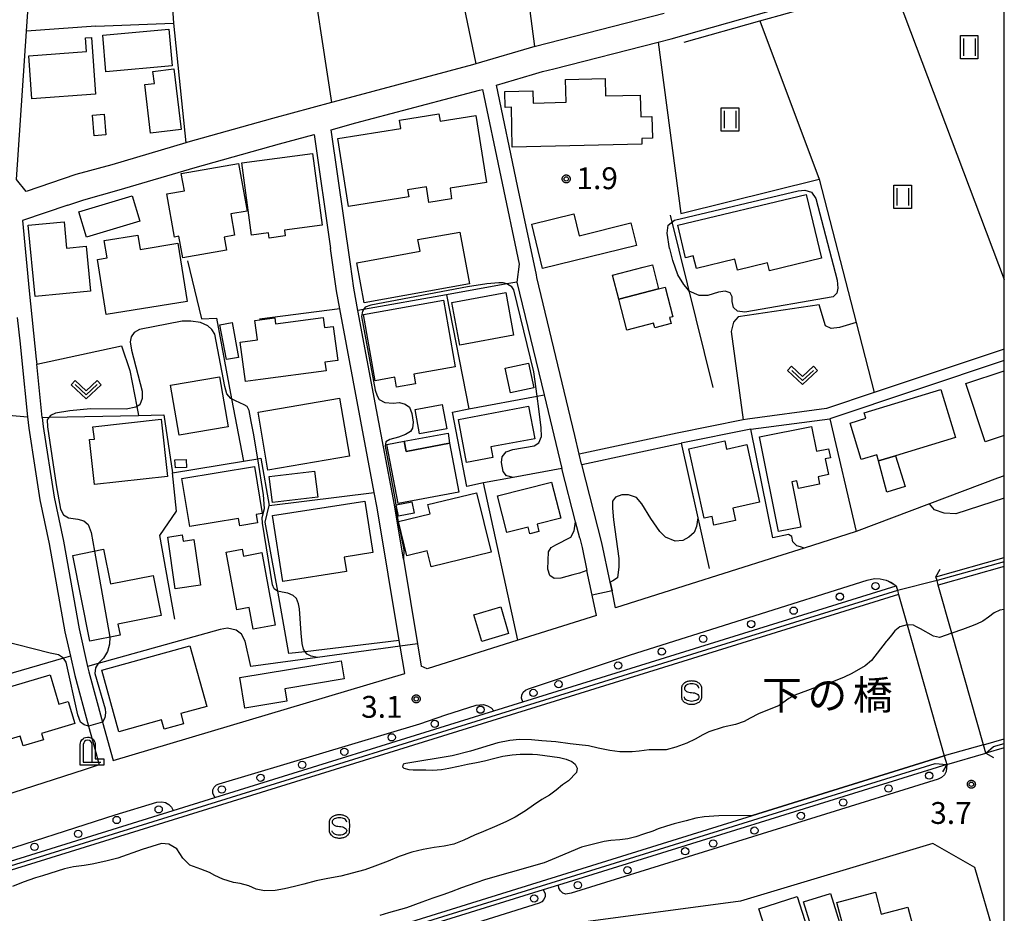
# Model space of a CAD drawing. Extents: x -6000 to -4000, y 90000 to 91500.
# Drawn here: x -4169 to -4000, y 91007 to 91161 of the extents above; entities that cross this region are included whole.
import ezdxf
from ezdxf.enums import TextEntityAlignment as Align

# ---------------------------------------------------------------- set-up
doc = ezdxf.new("R2010")
doc.units = 0
for name, color, linetype in [('2101000', 7, 'Continuous'), ('2101001', 7, 'Continuous'), ('2203000', 5, 'Continuous'), ('2203990', 5, 'Continuous'), ('2213000', 7, 'Continuous'), ('2238000', 3, 'Continuous'), ('3001000', 4, 'Continuous'), ('3003000', 7, 'Continuous'), ('4202000', 7, 'Continuous'), ('5101000', 4, 'Continuous'), ('5101001', 4, 'Continuous'), ('5102000', 4, 'Continuous'), ('6110000', 1, 'Continuous'), ('6110110', 1, 'Continuous'), ('6110120', 1, 'Continuous'), ('6130000', 3, 'Continuous'), ('6140000', 3, 'Continuous'), ('6301000', 3, 'Continuous'), ('6302000', 3, 'Continuous'), ('6311000', 3, 'Continuous'), ('6313000', 3, 'Continuous'), ('6340000', 7, 'Continuous'), ('7102000', 6, 'Continuous'), ('7102001', 8, 'Continuous'), ('7312000', 1, 'Continuous'), ('8125000', 4, 'Continuous'), ('999', 7, 'Continuous'), ('CLIP_BOX', 4, 'Continuous')]:
    doc.layers.add(name, color=color, linetype=linetype)
doc.styles.add('Dm_Anotation', font='txt.shx', dxfattribs={"bigfont": 'PSCDM.shx'})
doc.styles.add('PlotAnnotation', font='MS Gothic.ttf')

# ---------------------------------------------------------------- blocks, each defined once
blk = doc.blocks.new('223800')
at = {"layer": '2238000'}
blk.add_circle((0, 0), 0.25, dxfattribs=at)
blk = doc.blocks.new('420200')
at = {"layer": '4202000'}
for points in [[(-0.3, 1.2), (-0.3, 0), (0.9, 0)], [(0.3, 0), (0.3, 1.2)]]:
    blk.add_lwpolyline(points, dxfattribs=at)
blk.add_arc((0, 1.2), 0.3, 0, 180, dxfattribs=at)
at = {"layer": 'CLIP_BOX'}
blk.add_lwpolyline([(-0.512, -0.215), (-0.509, 1.213), (-0.497, 1.329), (-0.47, 1.417), (-0.402, 1.521), (-0.322, 1.597), (-0.237, 1.662), (-0.142, 1.696), (-0.025, 1.713), (0.07, 1.713), (0.143, 1.696), (0.235, 1.662), (0.313, 1.616), (0.391, 1.546), (0.439, 1.456), (0.493, 1.358), (0.512, 1.266), (0.512, 1.237), (0.512, 0.216), (1.112, 0.216), (1.112, -0.22)], close=True, dxfattribs=at)
blk = doc.blocks.new('631100')
at = {"layer": '6311000'}
for points in [[(-0.4, 0.6), (-0.4, -0.6)], [(0.4, 0.6), (0.4, -0.6)]]:
    blk.add_lwpolyline(points, dxfattribs=at)
at = {"layer": 'CLIP_BOX'}
blk.add_lwpolyline([(-0.6, 0.8), (0.6, 0.8), (0.6, -0.8), (-0.6, -0.8)], close=True, dxfattribs=at)
blk = doc.blocks.new('631300')
at = {"layer": '6313000'}
blk.add_lwpolyline([(0.75, 0.35), (0, -0.35), (-0.75, 0.35)], dxfattribs=at)
at = {"layer": 'CLIP_BOX'}
blk.add_lwpolyline([(1.033, 0.34), (0.76, 0.633), (0, -0.076), (-0.76, 0.633), (-1.033, 0.34), (0, -0.624)], close=True, dxfattribs=at)
blk = doc.blocks.new('634000')
at = {"layer": '6340000'}
blk.add_lwpolyline([(0.5, 0.3, 0.152216), (0.467, 0.406, 0.106943), (0.354, 0.512, 0.074343), (0.2, 0.575, 0.060974), (0, 0.6, 0.060974), (-0.2, 0.575, 0.074343), (-0.354, 0.512, 0.106943), (-0.467, 0.406, 0.152216), (-0.5, 0.3, 0.152216), (-0.467, 0.194, 0.106943), (-0.354, 0.088, 0.074343), (-0.2, 0.025, 0.060974), (0, 0, -0.060974), (0.2, -0.025, -0.074343), (0.354, -0.088, -0.106943), (0.467, -0.194, -0.152216), (0.5, -0.3, -0.152216), (0.467, -0.406, -0.106943), (0.354, -0.512, -0.074343), (0.2, -0.575, -0.060974), (0, -0.6, -0.060974), (-0.2, -0.575, -0.074343), (-0.354, -0.512, -0.106943), (-0.467, -0.406, -0.152216), (-0.5, -0.3)], format="xyb", dxfattribs=at)
at = {"layer": 'CLIP_BOX'}
blk.add_lwpolyline([(-0.704, -0.1), (-0.7, -0.3, 0.152216), (-0.632, -0.519, 0.106943), (-0.456, -0.684, 0.074343), (-0.249, -0.77, 0.060974), (0, -0.8, 0.060974), (0.249, -0.77, 0.074343), (0.456, -0.684, 0.106943), (0.632, -0.519, 0.152216), (0.7, -0.3), (0.704, 0.1), (0.7, 0.3, 0.152216), (0.632, 0.519, 0.106943), (0.456, 0.684, 0.074343), (0.249, 0.77, 0.060974), (0, 0.8, 0.060974), (-0.249, 0.77, 0.074343), (-0.456, 0.684, 0.106943), (-0.632, 0.519, 0.152216), (-0.7, 0.3)], format="xyb", close=True, dxfattribs=at)
blk = doc.blocks.new('731200')
at = {"layer": '7312000'}
blk.add_circle((0, 0), 0.15, dxfattribs=at)
at = {"layer": 'CLIP_BOX'}
blk.add_lwpolyline([(-0.209, -0.178), (-0.219, -0.166), (-0.237, -0.14), (-0.251, -0.113), (-0.258, -0.094), (-0.265, -0.075), (-0.269, -0.057), (-0.273, -0.031), (-0.275, -0.008), (-0.274, 0.024), (-0.27, 0.054), (-0.266, 0.071), (-0.261, 0.088), (-0.255, 0.104), (-0.246, 0.124), (-0.239, 0.136), (-0.228, 0.154), (-0.219, 0.166), (-0.202, 0.187), (-0.189, 0.199), (-0.169, 0.217), (-0.151, 0.23), (-0.135, 0.239), (-0.113, 0.251), (-0.101, 0.256), (-0.082, 0.262), (-0.056, 0.269), (-0.04, 0.272), (-0.016, 0.275), (0.004, 0.275), (0.022, 0.274), (0.042, 0.272), (0.065, 0.267), (0.079, 0.264), (0.108, 0.253), (0.121, 0.247), (0.143, 0.235), (0.16, 0.224), (0.18, 0.208), (0.194, 0.194), (0.206, 0.182), (0.222, 0.162), (0.233, 0.146), (0.249, 0.116), (0.257, 0.097), (0.264, 0.075), (0.269, 0.057), (0.273, 0.032), (0.275, 0.014), (0.275, -0.008), (0.274, -0.023), (0.271, -0.048), (0.267, -0.067), (0.261, -0.088), (0.249, -0.117), (0.23, -0.151), (0.219, -0.166), (0.204, -0.184), (0.189, -0.199), (0.172, -0.215), (0.154, -0.228), (0.136, -0.239), (0.124, -0.246), (0.107, -0.253), (0.09, -0.26), (0.071, -0.266), (0.044, -0.271), (0.028, -0.274), (0.009, -0.275), (-0.009, -0.275), (-0.024, -0.274), (-0.041, -0.272), (-0.063, -0.268), (-0.086, -0.261), (-0.101, -0.256), (-0.115, -0.25), (-0.133, -0.241), (-0.148, -0.231), (-0.17, -0.216), (-0.182, -0.206), (-0.197, -0.192)], close=True, dxfattribs=at)

msp = doc.modelspace()

# ---------------------------------------------------------------- linework, layer by layer
at = {"layer": '2101000', "flags": 128}
for points in [[(-4059.4, 91156.86), (-4057.21, 91157.42), (-4013.81, 91169.71), (-4000, 91173.33)], [(-4058.38, 91161.77), (-4080.47, 91156.12), (-4080.6, 91156.08), (-4090.7, 91153.1), (-4091.3, 91152.92), (-4112.48, 91147.3), (-4115.52, 91146.47), (-4125.63, 91143.7), (-4140.17, 91139.65), (-4140.51, 91139.55), (-4153.22, 91135.79), (-4159.37, 91134.08), (-4167.93, 91131.16), (-4169.61, 91133.22), (-4167.86, 91158.75), (-4166.95, 91172)], [(-4080.97, 91151.28), (-4079.28, 91151.78), (-4077.34, 91152.27)], [(-4112.26, 91118.68), (-4115.57, 91141.79)], [(-4067.65, 91064.06), (-4069.08, 91070.84), (-4072.55, 91084.29), (-4072.57, 91084.38), (-4072.98, 91086.08), (-4073.74, 91089.28), (-4080.25, 91116.43), (-4080.34, 91116.85), (-4083.55, 91132.15)], [(-4160.77, 91128.85), (-4168.55, 91126.2), (-4167.43, 91114.11), (-4166.19, 91102.36), (-4166.1, 91101.53)], [(-4165.15, 91092.39), (-4164.99, 91090.85), (-4163.13, 91078.67), (-4161.5, 91071.14), (-4158.81, 91056.05), (-4157.38, 91049.62), (-4157.17, 91048.68), (-4154.81, 91040.04), (-4153.01, 91033.46), (-4102.94, 91048.4), (-4103.72, 91053.11), (-4103.88, 91054.04), (-4107.67, 91076.85), (-4108.16, 91079.47), (-4114.07, 91111.06), (-4114.64, 91114.11), (-4114.75, 91114.91), (-4115.68, 91121.39)], [(-4083.66, 91115.61), (-4079.02, 91096.27), (-4075.98, 91083.59)], [(-4169.46, 91109.54), (-4168.98, 91105.03)], [(-4106.58, 91087.34), (-4107.76, 91093.66)], [(-4166.39, 91083.46), (-4165.59, 91078.22), (-4163.96, 91070.66), (-4162.64, 91063.27)], [(-4072.9, 91071.63), (-4073.62, 91074.42), (-4075.98, 91083.59)], [(-4012.83, 91077.52), (-4025.45, 91072.77)], [(-4025.45, 91072.77), (-4034.37, 91069.94), (-4039.1, 91068.44)], [(-4072.9, 91071.63), (-4072.49, 91070.05), (-4071.65, 91066.06)], [(-4103.16, 91068.01), (-4100.74, 91053.5), (-4100.1, 91049.65)], [(-4039.1, 91068.44), (-4055.01, 91063.4)], [(-4003.16, 91034.72), (-4003.57, 91036.16), (-4008.99, 91055.32), (-4011.33, 91063.57), (-4011.55, 91064.35), (-4011.74, 91065.01), (-4000, 91068.33)], [(-4070.02, 91058.35), (-4070.76, 91061.86), (-4071.65, 91066.06)], [(-4082.64, 91043.51), (-4082.87, 91044.14), (-4082.83, 91044.68), (-4082.6, 91045.17), (-4082.21, 91045.55), (-4081.71, 91045.76), (-4064.16, 91051.58), (-4023.57, 91064.44), (-4022.29, 91064.7), (-4021.29, 91064.67), (-4020.31, 91064.44), (-4019.39, 91064.03), (-4018.57, 91063.44), (-4018.35, 91062.67), (-4018.16, 91061.99), (-4016.67, 91056.74), (-4010.3, 91034.24), (-4009.89, 91032.79)], [(-4055.01, 91063.4), (-4066.73, 91059.68), (-4067.34, 91062.59), (-4067.65, 91064.06)], [(-4070.02, 91058.35), (-4083.52, 91054.11), (-4099.08, 91049.22), (-4100.1, 91049.65)], [(-4135.51, 91027.07), (-4135.89, 91027.86), (-4135.87, 91028.4), (-4135.65, 91028.89), (-4135.27, 91029.26), (-4134.78, 91029.47), (-4100.36, 91039.77), (-4095.85, 91041.32), (-4090.65, 91042.96), (-4089.42, 91043.07), (-4088.73, 91042.87), (-4088.12, 91042.49), (-4087.63, 91041.96)], [(-4087.63, 91041.96), (-4082.64, 91043.51)], [(-4000, 91035.61), (-4003.16, 91034.72)], [(-4156.15, 91035.45), (-4155.39, 91032.69), (-4157.99, 91031.86), (-4171.82, 91027.41), (-4176.68, 91025.84), (-4196.74, 91019.39), (-4218.5, 91012.39), (-4220.47, 91029.14), (-4220.72, 91031.3)], [(-4009.89, 91032.79), (-4009.97, 91031.54), (-4010.29, 91030.97), (-4010.77, 91030.52), (-4011.36, 91030.24), (-4074.38, 91010.64), (-4075.26, 91010.51), (-4075.78, 91010.69), (-4076.2, 91011.04), (-4076.46, 91011.52), (-4076.54, 91012.06)], [(-4142.67, 91024.84), (-4135.51, 91027.07)], [(-4190.14, 90976.73), (-4190.58, 90978.17), (-4195.14, 90992.92), (-4197.98, 91002.12), (-4199.09, 91005.72), (-4199.3, 91006.4), (-4199.53, 91007.15), (-4199.21, 91008.23), (-4198.77, 91008.87), (-4198.18, 91009.36), (-4197.48, 91009.7), (-4152.64, 91024.12), (-4145.47, 91026.27), (-4144.65, 91026.38), (-4144, 91026.24), (-4143.42, 91025.92), (-4142.96, 91025.44), (-4142.67, 91024.84)], [(-4000, 90999.16), (-4001.57, 91003.07), (-4005.05, 91015.08), (-4012.29, 91019.21), (-4045.3, 91009.31), (-4071.44, 91005.79), (-4071.94, 91005.64), (-4089, 91000.34), (-4099.98, 90996.94), (-4113.2, 90992.84)], [(-4076.54, 91012.06), (-4079.17, 91011.25)], [(-4079.17, 91011.25), (-4078.85, 91010.61), (-4078.84, 91010.07), (-4079.03, 91009.57), (-4079.39, 91009.18), (-4079.86, 91008.94), (-4090.63, 91005.59), (-4125.24, 90994.87), (-4126.37, 90994.91), (-4126.88, 90995.21), (-4127.27, 90995.67), (-4127.48, 90996.22)]]:
    msp.add_lwpolyline(points, dxfattribs=at)
at = {"layer": '2101001', "flags": 128}
for points in [[(-4077.34, 91152.27), (-4059.4, 91156.86)], [(-4083.55, 91132.15), (-4087.18, 91149.44), (-4080.97, 91151.28)], [(-4115.57, 91141.79), (-4111.31, 91142.96), (-4090.09, 91148.58), (-4089.58, 91148.73), (-4083.29, 91118.71), (-4083.66, 91115.61)], [(-4160.77, 91128.85), (-4158.05, 91129.78), (-4151.98, 91131.46), (-4138.93, 91135.32), (-4124.43, 91139.36), (-4118.49, 91140.99), (-4115.68, 91121.39)], [(-4110.96, 91110.74), (-4111.68, 91114.6), (-4112.26, 91118.68)], [(-4107.76, 91093.66), (-4110.96, 91110.74)], [(-4168.98, 91105.03), (-4168.67, 91102.1), (-4167.68, 91092.5), (-4167.47, 91090.53), (-4166.39, 91083.46)], [(-4165.15, 91092.39), (-4166.1, 91101.53)], [(-4103.16, 91068.01), (-4104.71, 91077.37), (-4106.58, 91087.34)], [(-4000, 91082.37), (-4001.16, 91081.92), (-4012.83, 91077.52)], [(-4162.64, 91063.27), (-4161.26, 91055.56), (-4160.33, 91051.38), (-4159.59, 91048.08), (-4157.22, 91039.37), (-4156.15, 91035.45)]]:
    msp.add_lwpolyline(points, dxfattribs=at)
at = {"layer": '2203000', "flags": 128}
for points in [[(-4003.16, 91034.72), (-4003.57, 91036.16), (-4008.99, 91055.32), (-4011.33, 91063.57), (-4011.55, 91064.35), (-4011.74, 91065.01)], [(-4018.57, 91063.44), (-4018.35, 91062.67), (-4018.16, 91061.99), (-4016.67, 91056.74), (-4010.3, 91034.24), (-4009.89, 91032.79)]]:
    msp.add_lwpolyline(points, dxfattribs=at)
at = {"layer": '2203990', "flags": 128}
for points in [[(-4011.74, 91065.01), (-4011.01, 91066.32)], [(-4018.57, 91063.44), (-4019.88, 91064.17)], [(-4003.16, 91034.72), (-4001.85, 91033.99)], [(-4009.89, 91032.79), (-4010.62, 91031.48)]]:
    msp.add_lwpolyline(points, dxfattribs=at)
at = {"layer": '2213000', "flags": 128}
msp.add_lwpolyline([(-4000, 91078.49), (-4008.34, 91075.81), (-4010.32, 91075.95), (-4011.96, 91076.48), (-4012.83, 91077.52)], dxfattribs=at)
at = {"layer": '3001000', "flags": 128}
for points in [[(-4154.78, 91158.02), (-4143.41, 91159.05), (-4142.86, 91152.8), (-4154.23, 91151.77)], [(-4156.01, 91147.9), (-4166.93, 91147.1), (-4167.48, 91154.51), (-4157.59, 91155.24), (-4157.76, 91157.56), (-4156.73, 91157.63)], [(-4142.56, 91152.24), (-4141.34, 91141.81), (-4146.58, 91141.2), (-4147.56, 91149.54), (-4145.91, 91149.73), (-4146.15, 91151.81)], [(-4062.2, 91139.33), (-4084.47, 91138.79), (-4084.63, 91145.65), (-4085.67, 91145.62), (-4085.73, 91148.38), (-4080.93, 91148.49), (-4080.88, 91146.37), (-4075.22, 91146.51), (-4075.32, 91150.44), (-4068.53, 91150.6), (-4068.46, 91147.61), (-4062.49, 91147.75), (-4062.4, 91144.03), (-4060.5, 91144.08), (-4060.41, 91140.32), (-4062.22, 91140.27)], [(-4156.23, 91140.74), (-4156.55, 91144.28), (-4154.54, 91144.46), (-4154.22, 91140.92)], [(-4112.6, 91128.63), (-4114.44, 91140.31), (-4103.62, 91142.02), (-4103.85, 91143.46), (-4097.06, 91144.53), (-4096.87, 91143.29), (-4090.74, 91144.26), (-4088.92, 91132.75), (-4095.16, 91131.77), (-4094.88, 91129.94), (-4098.78, 91129.32), (-4099.2, 91131.97), (-4102.44, 91131.46), (-4102.25, 91130.26)], [(-4130.88, 91136.13), (-4118.75, 91137.73), (-4117.13, 91125.38), (-4123.57, 91124.54), (-4123.44, 91123.56), (-4126.2, 91123.2), (-4126.32, 91124.08), (-4129.24, 91123.69)], [(-4141.04, 91119.78), (-4141.69, 91123.5), (-4142.44, 91123.37), (-4143.75, 91130.79), (-4140.77, 91131.32), (-4141.29, 91134.29), (-4131.45, 91136.02), (-4130.01, 91127.83), (-4132.78, 91127.34), (-4132.13, 91123.66), (-4133.95, 91123.34), (-4133.55, 91121.09)], [(-4158.86, 91127.69), (-4149.72, 91130.47), (-4148.4, 91126.12), (-4157.54, 91123.35)], [(-4056.07, 91125.38), (-4034.02, 91130.7), (-4031.38, 91119.74), (-4040.33, 91117.58), (-4040.65, 91118.93), (-4045.8, 91117.69), (-4046.24, 91119.54), (-4052.86, 91117.94), (-4053.39, 91120.13), (-4054.72, 91119.8)], [(-4079.26, 91117.94), (-4081.13, 91125.55), (-4073.92, 91127.33), (-4073, 91123.59), (-4064.09, 91125.78), (-4063.14, 91121.91)], [(-4166.4, 91113.17), (-4167.58, 91125.38), (-4161.42, 91125.98), (-4160.99, 91121.48), (-4157.6, 91121.81), (-4156.86, 91114.09)], [(-4141.88, 91122.29), (-4140.28, 91112.32), (-4154.18, 91110.08), (-4155.7, 91119.51), (-4154.03, 91119.78), (-4154.51, 91122.76), (-4148.77, 91123.69), (-4148.38, 91121.25)], [(-4111.14, 91118.96), (-4100.3, 91120.93), (-4100.66, 91122.92), (-4093.46, 91124.23), (-4091.84, 91115.35), (-4109.89, 91112.07)], [(-4066.19, 91112.71), (-4067.25, 91116.79), (-4061.98, 91118.17), (-4060.4, 91118.58), (-4059.34, 91114.49)], [(-4093.47, 91104.82), (-4094.82, 91112.14), (-4085.6, 91113.84), (-4084.25, 91106.52)], [(-4110.04, 91110.05), (-4096.3, 91112.5), (-4094.26, 91101.07), (-4101.37, 91099.8), (-4101.07, 91098.13), (-4104.35, 91097.55), (-4104.66, 91099.29), (-4108.01, 91098.69)], [(-4133.55, 91102.31), (-4134.65, 91108.28), (-4132.57, 91108.66), (-4131.47, 91102.7)], [(-4130.26, 91098.56), (-4131.16, 91105.28), (-4128.2, 91105.68), (-4128.65, 91109.05), (-4125.25, 91109.5), (-4125.11, 91108.46), (-4116.92, 91109.55), (-4116.69, 91107.82), (-4115.2, 91108.02), (-4114.42, 91102.17), (-4116.63, 91101.88), (-4116.43, 91100.39), (-4127.69, 91098.9)], [(-4133.27, 91090.78), (-4141.66, 91089.33), (-4143.14, 91097.91), (-4134.74, 91099.36)], [(-4008.37, 91088.96), (-4018.67, 91085.8), (-4021.59, 91084.91), (-4021.91, 91085.97), (-4024.56, 91085.16), (-4026.48, 91091.41), (-4023.76, 91092.25), (-4024.04, 91093.16), (-4010.9, 91097.19)], [(-4128.12, 91093.3), (-4114.14, 91095.68), (-4112.44, 91085.72), (-4126.43, 91083.33)], [(-4080.62, 91088.73), (-4088.14, 91087.33), (-4087.8, 91085.49), (-4092.31, 91084.65), (-4093.69, 91092.05), (-4081.66, 91094.29)], [(-4156.21, 91080.85), (-4157.06, 91088.57), (-4156.22, 91088.67), (-4156.46, 91090.77), (-4144.74, 91092.07), (-4143.65, 91082.24)], [(-4042.05, 91089.05), (-4033.11, 91090.83), (-4032.26, 91086.59), (-4030.17, 91087.01), (-4029.85, 91085.45), (-4030.73, 91085.27), (-4030.18, 91082.55), (-4031.95, 91082.19), (-4031.7, 91080.91), (-4035.36, 91080.18), (-4035.62, 91081.49), (-4036.48, 91081.32), (-4034.93, 91073.54), (-4038.79, 91072.77)], [(-4106.02, 91087.73), (-4103.03, 91088.3), (-4102.69, 91086.53), (-4095.26, 91087.95), (-4093.66, 91079.56), (-4104.08, 91077.57)], [(-4051.52, 91075.09), (-4054.14, 91086.99), (-4047.99, 91088.34), (-4047.69, 91086.94), (-4044.18, 91087.71), (-4042.01, 91077.81), (-4046.6, 91076.8), (-4046.14, 91074.7), (-4049.85, 91073.89), (-4050.18, 91075.39)], [(-4140.38, 91083.79), (-4142.31, 91083.7), (-4142.38, 91085.09), (-4140.44, 91085.18)], [(-4128.75, 91083.96), (-4127.41, 91075.86), (-4128.44, 91075.69), (-4128.2, 91074.27), (-4131.25, 91073.77), (-4131.46, 91075.04), (-4139.84, 91073.64), (-4141.2, 91081.89)], [(-4117.87, 91078.68), (-4125.65, 91077.77), (-4126.18, 91082.26), (-4118.4, 91083.17)], [(-4087.02, 91078.9), (-4077.71, 91081.27), (-4076.14, 91075.06), (-4080.21, 91074.03), (-4079.9, 91072.81), (-4081.47, 91072.41), (-4081.76, 91073.53), (-4085.42, 91072.6)], [(-4098.4, 91066.74), (-4099.06, 91069.46), (-4102.56, 91068.61), (-4103.98, 91074.49), (-4098.56, 91075.8), (-4098.96, 91077.43), (-4090.6, 91079.45), (-4088.12, 91069.23)], [(-4125.62, 91075.51), (-4109.78, 91077.99), (-4108.4, 91069.17), (-4113.33, 91068.4), (-4112.94, 91065.93), (-4123.85, 91064.22)], [(-4101.31, 91075.92), (-4104.01, 91075.4), (-4104.38, 91077.34), (-4101.69, 91077.86)], [(-4157, 91053.95), (-4159.94, 91068.69), (-4154.62, 91069.75), (-4153.43, 91063.77), (-4146.12, 91065.22), (-4144.76, 91058.35), (-4152.19, 91056.87), (-4151.81, 91054.98)], [(-4127.47, 91069.16), (-4125.16, 91056.69), (-4128.93, 91055.99), (-4129.62, 91059.75), (-4131.78, 91059.35), (-4133.61, 91069.25), (-4130.86, 91069.76), (-4130.64, 91068.57)], [(-4154.94, 91048.94), (-4139.81, 91053.13), (-4136.93, 91042.74), (-4141.39, 91041.51), (-4140.9, 91039.74), (-4144.22, 91038.82), (-4144.67, 91040.44), (-4152.02, 91038.4)], [(-4131.27, 91047.69), (-4113.83, 91050.58), (-4113.32, 91047.48), (-4123.53, 91045.79), (-4123.17, 91043.65), (-4130.4, 91042.45)], [(-4178.7, 91043.76), (-4163.79, 91048.17), (-4162.29, 91043.11), (-4160.69, 91043.58), (-4159.56, 91039.78), (-4165.27, 91038.09), (-4164.95, 91037), (-4168.46, 91035.96), (-4168.96, 91037.64), (-4172.42, 91036.62), (-4172.89, 91038.2), (-4176.72, 91037.07)], [(-4025.68, 90997.42), (-4028.76, 91009.06), (-4022.12, 91010.82), (-4021.12, 91007.04), (-4016.55, 91008.26), (-4014.36, 90999.99), (-4020.52, 90998.36), (-4020.15, 90996.95), (-4023.35, 90996.1), (-4023.83, 90997.91)], [(-4042.14, 91007.99), (-4035.56, 91010.09), (-4033.39, 91003.3), (-4039.97, 91001.21)]]:
    msp.add_lwpolyline(points, close=True, dxfattribs=at)
msp.add_lwpolyline([(-4000, 91089.28), (-4003.27, 91088.19), (-4006.62, 91098.19), (-4000, 91100.41)], dxfattribs=at)
at = {"layer": '3003000', "flags": 128}
for points in [[(-4066.19, 91112.71), (-4059.34, 91114.49), (-4058.24, 91114.78), (-4056.92, 91109.68), (-4057.48, 91109.54), (-4057.21, 91108.51), (-4059.99, 91107.79), (-4060.2, 91108.58), (-4064.8, 91107.38)], [(-4081.68, 91101.68), (-4080.78, 91097.44), (-4084.79, 91096.58), (-4085.7, 91100.82)], [(-4096.49, 91094.61), (-4095.71, 91090.44), (-4100.38, 91089.56), (-4101.16, 91093.73)], [(-4103.03, 91088.3), (-4095.5, 91089.66), (-4095.26, 91087.95), (-4102.69, 91086.53)], [(-4018.67, 91085.8), (-4017.04, 91080.49), (-4020.15, 91079.54), (-4021.59, 91084.91)], [(-4142.33, 91062.94), (-4143.62, 91071.83), (-4141.12, 91072.19), (-4140.97, 91071.13), (-4139.13, 91071.39), (-4138, 91063.56)], [(-4085.1, 91055.25), (-4089.72, 91053.91), (-4091.06, 91058.5), (-4086.44, 91059.85)], [(-4032.94, 91004.19), (-4034.47, 91009.2), (-4029.84, 91010.61), (-4028.31, 91005.6)]]:
    msp.add_lwpolyline(points, close=True, dxfattribs=at)
at = {"layer": '5101000', "flags": 128}
for points in [[(-4000, 91059.41), (-4000.76, 91059.26), (-4001.76, 91058.82), (-4002.69, 91058.08), (-4003.69, 91057.41), (-4004.78, 91056.85), (-4005.8, 91056.44), (-4007.17, 91055.98), (-4008.99, 91055.32)], [(-4016.67, 91056.74), (-4017.94, 91056.43), (-4018.78, 91055.71), (-4019.38, 91054.96), (-4020.15, 91054.01), (-4020.3, 91053.89)], [(-4020.3, 91053.89), (-4022.78, 91050.62), (-4023.86, 91049.73), (-4026.19, 91048.41), (-4027.49, 91047.79), (-4029.33, 91047), (-4031.15, 91046.44), (-4035.94, 91044.66), (-4036.98, 91044.1), (-4038.66, 91042.88), (-4042.18, 91041.44), (-4043.61, 91040.75), (-4044.67, 91040.14), (-4046.17, 91039.61), (-4048.28, 91039.15), (-4050.7, 91038.35), (-4051.74, 91037.86), (-4053.09, 91037.09), (-4054.52, 91036.42), (-4056.37, 91035.74), (-4058.05, 91035.3), (-4059.76, 91035.31), (-4060.96, 91035.27), (-4062.66, 91035.04), (-4063.89, 91034.93), (-4066.02, 91034.95), (-4067.7, 91035.17), (-4069.72, 91035.57), (-4071.4, 91035.97), (-4073.01, 91036.17), (-4074.56, 91036.33), (-4077.02, 91036.64), (-4079.39, 91036.85), (-4081.16, 91037.02), (-4083.21, 91037.06), (-4084.87, 91036.88), (-4086.96, 91036.46), (-4091.63, 91035.06), (-4094.8, 91034.28), (-4102.74, 91032.91), (-4103.22, 91032.8), (-4103.34, 91032.38), (-4103.07, 91032.15), (-4102.22, 91031.88), (-4101.49, 91031.84), (-4100.65, 91031.83), (-4099.31, 91031.82), (-4098.11, 91031.79), (-4096.63, 91031.9), (-4095.35, 91032.11), (-4093.72, 91032.46), (-4092.18, 91032.8), (-4090.62, 91033.11), (-4089.22, 91033.4), (-4087.48, 91033.86), (-4086.07, 91034.19), (-4084.48, 91034.41), (-4083.13, 91034.53), (-4081.01, 91034.55), (-4080.13, 91034.48), (-4076.39, 91033.95), (-4075.19, 91033.69), (-4074.24, 91033.3), (-4073.65, 91032.8), (-4073.32, 91032.15), (-4073.45, 91031.41), (-4074.81, 91029.97), (-4075.82, 91029.26), (-4076.93, 91028.34), (-4078.08, 91027.48), (-4079.38, 91026.74), (-4080.81, 91025.8), (-4082.18, 91024.78), (-4083.95, 91023.69), (-4085.58, 91022.89), (-4087.51, 91022.05), (-4089.4, 91021.27), (-4090.98, 91020.6), (-4092.77, 91019.77), (-4094.48, 91019.07), (-4096.17, 91018.73), (-4097.88, 91018.48), (-4099.77, 91018.18), (-4101.69, 91017.71), (-4103.87, 91016.95), (-4105.8, 91016.18), (-4108.04, 91015.31), (-4109.76, 91014.68), (-4113.89, 91013.61), (-4116.12, 91013.21), (-4118.13, 91012.76), (-4120.23, 91012.23), (-4121.86, 91011.82), (-4123.6, 91011.42), (-4125.15, 91011.12), (-4126.98, 91011.06), (-4128.41, 91011.36), (-4129.67, 91011.93), (-4131.16, 91012.31), (-4132.34, 91012.48), (-4134.17, 91013.05)], [(-4043.25, 91024.02), (-4049.01, 91023.95), (-4051.5, 91023.8), (-4052.95, 91023.55), (-4054.59, 91023.11), (-4056.68, 91022.57), (-4058.02, 91022.19), (-4059.42, 91021.7), (-4060.36, 91021.32), (-4061.93, 91020.77), (-4063.24, 91020.35), (-4064.66, 91019.99), (-4066.02, 91019.84), (-4067.57, 91019.7), (-4068.72, 91019.55), (-4072.6, 91018.54), (-4077.65, 91016.42), (-4078.98, 91015.88), (-4084.84, 91014.21), (-4089.05, 91013.02), (-4090.75, 91012.46), (-4093.19, 91011.59), (-4094.96, 91010.91), (-4096.4, 91010.4), (-4098.11, 91009.82), (-4099.97, 91009.11), (-4102.61, 91008.15), (-4105.71, 91007.26), (-4107.2, 91006.81)], [(-4134.17, 91013.05), (-4135.54, 91013.69), (-4136.46, 91014.24), (-4137.96, 91014.77), (-4139.8, 91015.48), (-4141.04, 91016.7), (-4142.08, 91018.27), (-4143.42, 91019.08), (-4144.68, 91019.22), (-4147.99, 91018.17), (-4152.16, 91016.67), (-4154.23, 91016.15), (-4156.58, 91015.64), (-4157.95, 91015.42), (-4159.79, 91015.21), (-4161.33, 91014.84), (-4165.12, 91013.64), (-4166.3, 91013.31), (-4168.44, 91012.55), (-4170.28, 91011.8)]]:
    msp.add_lwpolyline(points, dxfattribs=at)
at = {"layer": '5101001', "flags": 128}
for points in [[(-4008.99, 91055.32), (-4011.12, 91054.59), (-4012.13, 91054.78), (-4014.4, 91056.08), (-4015.18, 91056.44), (-4015.59, 91056.67), (-4016.67, 91056.74)], [(-4003.57, 91036.16), (-4010.3, 91034.24), (-4043.25, 91024.02)], [(-4003.57, 91036.16), (-4000, 91037.16)]]:
    msp.add_lwpolyline(points, dxfattribs=at)
at = {"layer": '5102000', "flags": 128}
for points in [[(-4054.95, 91156.81), (-4041.95, 91160.5), (-4038.65, 91161.43), (-4019.2, 91166.93), (-4013.49, 91168.55), (-4000, 91172.09)], [(-4000, 91104.11), (-4022.33, 91096.64), (-4030.52, 91093.9), (-4044.09, 91092.1), (-4044.81, 91091.96), (-4056.14, 91089.68), (-4072.98, 91086.08)]]:
    msp.add_lwpolyline(points, dxfattribs=at)
at = {"layer": '6110000', "flags": 128}
for points in [[(-4000, 91102.15), (-4029.95, 91092.14), (-4025.45, 91072.77)], [(-4037.06, 91072.27), (-4039.76, 91071.7), (-4043.49, 91090.35), (-4055.5, 91087.94), (-4050.65, 91066.41)], [(-4075.98, 91083.59), (-4084.3, 91082.06), (-4089.43, 91081.12)], [(-4072.9, 91071.63), (-4073.62, 91074.42), (-4075.98, 91083.59)], [(-4025.45, 91072.77), (-4034.37, 91069.94), (-4039.1, 91068.44)], [(-4103.16, 91068.01), (-4100.74, 91053.5), (-4100.1, 91049.65)], [(-4070.02, 91058.35), (-4070.76, 91061.86), (-4071.65, 91066.06)], [(-4055.01, 91063.4), (-4066.73, 91059.68), (-4067.34, 91062.59), (-4067.65, 91064.06)], [(-4103.72, 91053.11), (-4117.92, 91051.15), (-4129.38, 91049.57), (-4130.32, 91053.94), (-4130.93, 91055.17), (-4131.89, 91055.85), (-4133.35, 91056.2), (-4134.63, 91055.95), (-4155.59, 91050.12), (-4157.38, 91049.62)], [(-4160.33, 91051.38), (-4161.54, 91051.03), (-4181.59, 91045.21), (-4184.58, 91040.89), (-4191.13, 91038.74), (-4201.99, 91035.19), (-4220.47, 91029.14)]]:
    msp.add_lwpolyline(points, dxfattribs=at)
at = {"layer": '6110110', "flags": 128}
for points in [[(-4011.74, 91065.01), (-4000, 91068.33)], [(-4199.53, 91007.15), (-4142.67, 91024.84), (-4135.51, 91027.07), (-4087.63, 91041.96), (-4082.64, 91043.51), (-4018.57, 91063.44)], [(-4000, 91035.61), (-4003.16, 91034.72)], [(-4009.89, 91032.79), (-4076.54, 91012.06), (-4079.17, 91011.25), (-4127.48, 90996.22), (-4132.86, 90994.55), (-4190.14, 90976.73)]]:
    msp.add_lwpolyline(points, dxfattribs=at)
at = {"layer": '6110120', "flags": 128}
for points in [[(-4000, 91066.77), (-4011.33, 91063.57), (-4011.55, 91064.35), (-4011.74, 91065.01)], [(-4018.57, 91063.44), (-4018.35, 91062.67), (-4018.16, 91061.99), (-4199.09, 91005.72), (-4199.3, 91006.4), (-4199.53, 91007.15)], [(-4003.16, 91034.72), (-4003.57, 91036.16), (-4000, 91037.16)], [(-4190.14, 90976.73), (-4190.58, 90978.17), (-4043.25, 91024.02), (-4010.3, 91034.24), (-4009.89, 91032.79)]]:
    msp.add_lwpolyline(points, dxfattribs=at)
at = {"layer": '6130000', "flags": 128}
for points in [[(-4102.4, 91209.37), (-4102.25, 91208.65), (-4097.92, 91187.82), (-4090.7, 91153.1)], [(-4077.34, 91152.27), (-4059.4, 91156.86)], [(-4083.55, 91132.15), (-4087.18, 91149.44), (-4080.97, 91151.28)], [(-4115.57, 91141.79), (-4111.31, 91142.96), (-4090.09, 91148.58), (-4089.58, 91148.73), (-4083.29, 91118.71), (-4083.66, 91115.61)], [(-4160.77, 91128.85), (-4158.05, 91129.78), (-4151.98, 91131.46), (-4138.93, 91135.32), (-4124.43, 91139.36), (-4118.49, 91140.99), (-4115.68, 91121.39)], [(-4057.37, 91127.12), (-4050.04, 91097.53)], [(-4140.2, 91119.3), (-4137.84, 91109.32), (-4135.25, 91109.43), (-4132.65, 91095.59), (-4130.63, 91084.86)], [(-4110.96, 91110.74), (-4111.68, 91114.6), (-4112.26, 91118.68)], [(-4083.66, 91115.61), (-4085.42, 91115.3), (-4095.77, 91113.45), (-4110.02, 91110.91), (-4110.96, 91110.74)], [(-4095.77, 91113.45), (-4091.91, 91093.83)], [(-4114.07, 91111.06), (-4127.86, 91109.27)], [(-4107.76, 91093.66), (-4110.96, 91110.74)], [(-4168.98, 91105.03), (-4168.67, 91102.1), (-4167.68, 91092.5), (-4167.47, 91090.53), (-4166.39, 91083.46)], [(-4165.15, 91092.39), (-4166.1, 91101.53)], [(-4089.43, 91081.12), (-4092.25, 91080.51), (-4094.73, 91093.3), (-4091.91, 91093.83), (-4080.22, 91096.04), (-4079.02, 91096.27)], [(-4189.03, 91094.41), (-4183.76, 91093.94), (-4167.68, 91092.5)], [(-4165.15, 91092.39), (-4163.97, 91092.41), (-4148.64, 91092.71), (-4144.31, 91092.8)], [(-4144.31, 91092.8), (-4142.79, 91082.86)], [(-4043.49, 91090.35), (-4029.95, 91092.14)], [(-4072.55, 91084.29), (-4055.5, 91087.94)], [(-4103.16, 91068.01), (-4104.71, 91077.37), (-4106.58, 91087.34)], [(-4142.39, 91057.7), (-4144.96, 91072.08), (-4142.12, 91076.29), (-4142.79, 91082.86), (-4130.63, 91084.86), (-4128.18, 91085.27), (-4127.62, 91085.36), (-4126.18, 91077.27), (-4108.16, 91079.47)], [(-4000, 91082.37), (-4001.16, 91081.92), (-4012.83, 91077.52)], [(-4083.52, 91054.11), (-4089.43, 91081.12)], [(-4103.88, 91054.04), (-4120, 91052.14), (-4122.81, 91051.81), (-4124.73, 91062.52), (-4126.87, 91074.4), (-4126.18, 91077.27)], [(-4162.64, 91063.27), (-4161.26, 91055.56), (-4160.33, 91051.38), (-4159.59, 91048.08), (-4157.22, 91039.37), (-4156.15, 91035.45)]]:
    msp.add_lwpolyline(points, dxfattribs=at)
at = {"layer": '6140000', "flags": 128}
for points in [[(-4080.6, 91156.08), (-4082.97, 91174.07), (-4084.08, 91182.49), (-4084.39, 91184.83), (-4085.07, 91190.02), (-4087.55, 91208.82), (-4050.97, 91210.88), (-4050.27, 91210.93), (-4029.06, 91212.37), (-4028.39, 91212.39), (-4006.04, 91212.96)], [(-4059.4, 91156.86), (-4055.56, 91127.43), (-4031.81, 91133.3), (-4025.44, 91108.66), (-4022.33, 91096.64)]]:
    msp.add_lwpolyline(points, dxfattribs=at)
at = {"layer": '6301000', "flags": 128}
for points in [[(-4143.58, 91174.64), (-4142.64, 91160.08)], [(-4155.95, 91159.56), (-4167.86, 91158.75)], [(-4155.95, 91159.56), (-4142.64, 91160.08), (-4140.51, 91139.55)], [(-4025.44, 91108.66), (-4028.29, 91107.85), (-4029.71, 91107.68), (-4030.72, 91108.09), (-4031.79, 91111.74), (-4045.71, 91109.64), (-4046.51, 91108.76), (-4046.92, 91107.15), (-4044.81, 91091.96)], [(-4166.1, 91101.53), (-4151.54, 91104.69), (-4150.15, 91100.46), (-4148.93, 91094.23), (-4148.64, 91092.71)]]:
    msp.add_lwpolyline(points, dxfattribs=at)
at = {"layer": '6302000', "flags": 128}
for points in [[(-4123.22, 91208.17), (-4123.15, 91207.48), (-4119.55, 91173.1), (-4115.52, 91146.47)], [(-4019.2, 91166.93), (-4000, 91116.05)], [(-4041.95, 91160.5), (-4031.81, 91133.3)]]:
    msp.add_lwpolyline(points, dxfattribs=at)
at = {"layer": '7102000', "flags": 128}
for points in [[(-4056.63, 91126.25), (-4035.39, 91131.31), (-4034.22, 91131.42), (-4033.09, 91131.05), (-4032.35, 91129.98), (-4028.72, 91115.95), (-4028.56, 91114.56), (-4028.77, 91113.71), (-4029.36, 91113.07), (-4044.56, 91110.46), (-4045.79, 91110.62), (-4046.49, 91111.26), (-4046.71, 91112.29), (-4046.74, 91113.11), (-4047.08, 91113.79), (-4047.91, 91114.05), (-4049.07, 91113.9), (-4050.91, 91113.3), (-4052.37, 91113.3), (-4054.1, 91114.05), (-4054.41, 91114.44), (-4055.04, 91115.22), (-4056.02, 91116.9), (-4056.92, 91119.34), (-4057.44, 91121.37), (-4057.45, 91121.42), (-4057.9, 91124.04), (-4057.68, 91125.43), (-4056.63, 91126.25)], [(-4085.38, 91082.34), (-4085.48, 91082.36), (-4086.01, 91083.11), (-4086.34, 91084.64), (-4086.19, 91085.61), (-4085.52, 91086.46), (-4084.36, 91086.87), (-4080.74, 91087.51), (-4079.89, 91087.99), (-4079.47, 91089.11), (-4079.51, 91090.6), (-4079.92, 91093.83), (-4080.22, 91096.04), (-4080.78, 91100.22), (-4084.23, 91114.27), (-4084.56, 91114.82), (-4085.21, 91115.23), (-4085.42, 91115.3), (-4086.05, 91115.49), (-4086.75, 91115.49), (-4088.83, 91115.32), (-4092.17, 91114.81), (-4108.78, 91111.67), (-4109.73, 91111.33), (-4110.02, 91110.91), (-4110.21, 91110.64), (-4110.37, 91109.72), (-4108, 91097.05), (-4107.64, 91096.1), (-4107.32, 91095.45), (-4106.37, 91094.94), (-4104.91, 91094.85), (-4103.81, 91094.94), (-4102.83, 91094.67), (-4102.09, 91094.14), (-4101.74, 91093.07), (-4101.47, 91091.58), (-4101.62, 91090.54), (-4101.94, 91089.95), (-4102.8, 91089.47), (-4103.99, 91088.97), (-4105.51, 91088.61), (-4106.16, 91088.17), (-4106.28, 91087.45), (-4104.53, 91077.84), (-4104.4, 91076.61), (-4104.08, 91074.38), (-4103.08, 91069.62), (-4103.16, 91068.01)], [(-4117.92, 91051.15), (-4119.02, 91051.39), (-4119.7, 91051.73), (-4120, 91052.14), (-4120.3, 91052.55), (-4120.56, 91053.57), (-4120.7, 91055.34), (-4121, 91059.51), (-4121.19, 91060.36), (-4121.5, 91061.26), (-4122.09, 91061.8), (-4123.01, 91062.18), (-4123.98, 91062.34), (-4124.73, 91062.52), (-4124.78, 91062.53), (-4125.35, 91062.96), (-4125.61, 91063.62), (-4127.34, 91074.22), (-4127.38, 91075.2), (-4127, 91076.75), (-4127.19, 91079.07), (-4128.18, 91085.27), (-4128.89, 91089.68), (-4129.27, 91091.66), (-4129.65, 91093.55), (-4129.99, 91094.23), (-4130.52, 91094.57), (-4131.99, 91095.25), (-4132.65, 91095.59), (-4132.79, 91095.66), (-4133.47, 91096.45), (-4133.84, 91097.7), (-4135.55, 91106.71), (-4136.04, 91107.5), (-4136.72, 91108.1), (-4137.97, 91108.71), (-4139.67, 91108.93), (-4141.14, 91108.93), (-4148.48, 91107.51), (-4149.41, 91106.96), (-4149.92, 91106.24), (-4150.09, 91105.39), (-4149.84, 91103.95), (-4148.01, 91096.88), (-4148.01, 91095.65), (-4148.39, 91094.54), (-4149.12, 91094.12), (-4150.77, 91093.82), (-4156.87, 91093.86), (-4160.44, 91093.52), (-4162.86, 91093.13), (-4163.76, 91092.71), (-4163.97, 91092.41), (-4164.31, 91091.94), (-4164.27, 91090.76), (-4162.79, 91080.81), (-4162.04, 91076.6), (-4161.51, 91075.65), (-4160.65, 91075.12), (-4159.03, 91074.88), (-4158.02, 91074.64), (-4157.3, 91073.97), (-4156.78, 91072.59), (-4156.21, 91069.43)], [(-4052.85, 91073.65), (-4053.27, 91072.64), (-4054.14, 91071.79), (-4055.19, 91071.26), (-4056.49, 91071.15), (-4058.14, 91071.82), (-4059.11, 91072.79), (-4060.67, 91075.03), (-4062.2, 91077.56), (-4063.17, 91078.65), (-4064.52, 91079.06), (-4065.67, 91079.06), (-4066.76, 91078.68), (-4067.24, 91077.97), (-4067.28, 91076.82), (-4067.09, 91074.81), (-4066.2, 91068.16), (-4066.2, 91066.74), (-4066.43, 91064.84), (-4067.22, 91064.33)], [(-4071.65, 91066.06), (-4072.91, 91065.65), (-4074.09, 91065.32), (-4076.14, 91064.76), (-4077.3, 91064.69), (-4078.04, 91065.25), (-4078.34, 91066.33), (-4078.27, 91069.27), (-4077.82, 91070.02), (-4077, 91070.51), (-4074.42, 91071.82), (-4073.86, 91072.9), (-4073.62, 91074.42)], [(-4034.97, 91070.13), (-4035.59, 91070.32), (-4036.29, 91071.03), (-4036.5, 91071.94), (-4037.06, 91072.27)], [(-4153.58, 91054.63), (-4153.64, 91053.44), (-4153.96, 91052.2), (-4154.66, 91051.02), (-4155.59, 91050.12), (-4156.01, 91049.36), (-4156.13, 91048.41), (-4154.38, 91042.3), (-4154.29, 91041.62), (-4154.44, 91040.78), (-4154.81, 91040.03)], [(-4157.22, 91039.37), (-4157.95, 91039.58), (-4158.58, 91040.03), (-4159.03, 91041.32), (-4161.05, 91050.32), (-4161.54, 91051.03), (-4162.37, 91051.6), (-4163.79, 91051.9), (-4172.33, 91054.07)]]:
    msp.add_lwpolyline(points, dxfattribs=at)
at = {"layer": '7102001', "flags": 128}
for points in [[(-4000, 91102.15), (-4029.95, 91092.14), (-4025.45, 91072.77), (-4034.37, 91069.94), (-4034.97, 91070.13)], [(-4037.06, 91072.27), (-4039.76, 91071.7), (-4043.49, 91090.35), (-4055.5, 91087.94), (-4052.62, 91075.14), (-4052.85, 91073.65)], [(-4073.62, 91074.42), (-4075.98, 91083.59), (-4084.3, 91082.06), (-4085.38, 91082.34)], [(-4156.21, 91069.43), (-4153.58, 91054.63)], [(-4103.16, 91068.01), (-4100.74, 91053.5)], [(-4000, 91067.6), (-4011.55, 91064.35), (-4018.35, 91062.67), (-4199.3, 91006.4), (-4200.81, 91005.93)], [(-4067.22, 91064.33), (-4067.65, 91064.06), (-4067.34, 91062.59), (-4070.76, 91061.86), (-4071.65, 91066.06)], [(-4100.74, 91053.5), (-4103.72, 91053.11), (-4117.92, 91051.15)], [(-4154.81, 91040.03), (-4157.22, 91039.37)], [(-4220.72, 90968.16), (-4197.38, 90975.45), (-4194.96, 90975.42), (-4190.14, 90976.73), (-4188.52, 90978.03), (-4011.86, 91032.94), (-4009.89, 91032.79), (-4003.16, 91034.72), (-4001.84, 91035.83), (-4000, 91036.35)]]:
    msp.add_lwpolyline(points, dxfattribs=at)
at = {"layer": '999', "flags": 128}
msp.add_lwpolyline([(-6000, 90000), (-4000, 90000), (-4000, 91500), (-6000, 91500)], close=True, dxfattribs=at)

# ---------------------------------------------------------------- block references
at = {"layer": '2238000', "xscale": 2.5, "yscale": 2.5, "zscale": 2.5}
for p in [(-4022.12, 91063.41), (-4028.23, 91061.59), (-4036.16, 91059.19), (-4043.45, 91056.89), (-4051.71, 91054.36), (-4058.81, 91052.15), (-4066.31, 91049.77), (-4080.85, 91045.06), (-4076.52, 91046.54), (-4089.93, 91042.18), (-4097.79, 91039.76), (-4105.17, 91037.43), (-4113.3, 91034.96), (-4120.53, 91032.71), (-4127.68, 91030.49), (-4012.9, 91030.85), (-4134.33, 91028.46), (-4019.89, 91028.64), (-4145.18, 91025.06), (-4027.66, 91026.23), (-4152.39, 91023.23), (-4034.91, 91023.97), (-4042.9, 91021.41), (-4158.99, 91020.86), (-4166.5, 91018.63), (-4049.98, 91019.19), (-4054.8, 91017.86), (-4064.71, 91014.61), (-4073.22, 91012.03), (-4080.73, 91009.75)]:
    msp.add_blockref('223800', p, dxfattribs=at)
at = {"layer": '4202000', "xscale": 2.5, "yscale": 2.5, "zscale": 2.5}
msp.add_blockref('420200', (-4157.36, 91033.18), dxfattribs=at)
at = {"layer": '6311000', "xscale": 2.5, "yscale": 2.5, "zscale": 2.5}
for p in [(-4006.03, 91155.99), (-4047.09, 91143.54), (-4017.44, 91130.28)]:
    msp.add_blockref('631100', p, dxfattribs=at)
at = {"layer": '6313000', "xscale": 2.5, "yscale": 2.5, "zscale": 2.5}
for p in [(-4034.63, 91099.59), (-4157.62, 91097.14)]:
    msp.add_blockref('631300', p, dxfattribs=at)
at = {"layer": '6340000', "xscale": 2.5, "yscale": 2.5, "zscale": 2.5}
for p in [(-4053.68, 91045.11), (-4114.14, 91022.13)]:
    msp.add_blockref('634000', p, dxfattribs=at)
at = {"layer": '7312000', "xscale": 2.5, "yscale": 2.5, "zscale": 2.5}
for p in [(-4075.21, 91133.35, 1.9), (-4100.96, 91044.04, 3.1), (-4005.66, 91029.37, 3.7)]:
    msp.add_blockref('731200', p, dxfattribs=at)

# ---------------------------------------------------------------- texts
at = {"layer": '7312000', "style": 'Dm_Anotation'}
for s, p in [('1.9', (-4073.44, 91131.59)), ('3.1', (-4110.41, 91040.79)), ('3.7', (-4012.71, 91022.56))]:
    msp.add_text(s, height=3.75, dxfattribs=at).set_placement(p)
at = {"layer": '8125000', "style": 'PlotAnnotation'}
for s, p in [('下', (-4038.19, 91044.71)), ('橋', (-4022.57, 91044.71)), ('の', (-4030.38, 91044.71))]:
    msp.add_text(s, height=5, dxfattribs=at).set_placement(p, align=Align.MIDDLE_CENTER)

doc.saveas('drawing.dxf')
